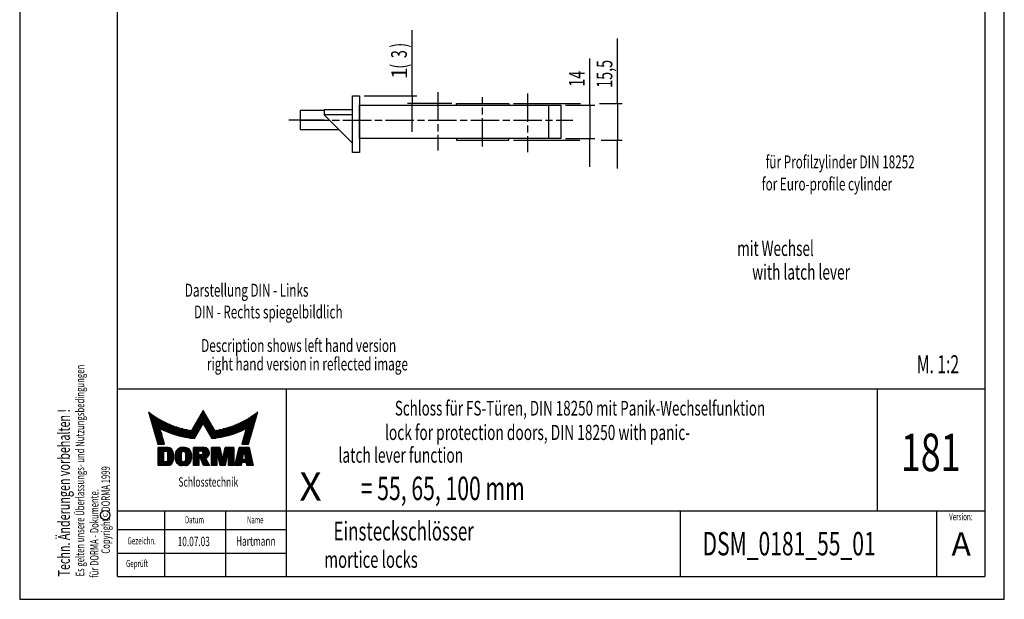
# Model space of a CAD drawing. Extents: x -753 to 416, y -89 to 591.
# Drawn here: x 1 to 416, y 3 to 247 of the extents above; entities that cross this region are included whole.
import ezdxf
from ezdxf.enums import TextEntityAlignment as Align

# ---------------------------------------------------------------- set-up
doc = ezdxf.new("R2010")
doc.units = 0
doc.linetypes.add('CENTERLINE', pattern=[30, 12, -1.5, 3, -1.5, 12])
doc.linetypes.add('HIDDEN', pattern=[4.5, 1.5, -1.5, 1.5])
doc.layers.get('0').update_dxf_attribs({"linetype": 'CONTINUOUS'})
doc.layers.add('1', color=7, linetype='CONTINUOUS')
doc.styles.get("Standard").update_dxf_attribs({"font": 'monotxt.shx'})
doc.dimstyles.new('DSTYLE1', dxfattribs={"dimtxt": 6.66, "dimasz": 7, "dimexe": 1, "dimexo": 1, "dimgap": 1.10889, "dimtad": 1, "dimzin": 11, "dimcen": 0.09, "dimazin": 3, "dimtp": 0.1, "dimtm": 0.1, "dimtfac": 1, "dimtofl": 0, "dimtmove": 0, "dimatfit": 3})
doc.dimstyles.new('DSTYLE2', dxfattribs={"dimtxt": 6.66, "dimasz": 7, "dimexe": 1, "dimexo": 1, "dimgap": 1.10889, "dimtad": 1, "dimrnd": 0.1, "dimzin": 11, "dimcen": 0.09, "dimazin": 3, "dimtp": 0.1, "dimtm": 0.1, "dimtfac": 1, "dimtofl": 0, "dimtmove": 0, "dimatfit": 3})

# ---------------------------------------------------------------- blocks, each defined once
blk = doc.blocks.new('_AH13')
at = {"color": 0, "linetype": 'CONTINUOUS'}
blk.add_solid([(0, 0), (1, -0.166667), (1, 0.166667), (0, 0)], dxfattribs=at)
blk = doc.blocks.new('*D265')
at = {"layer": '1', "color": 4, "linetype": 'CONTINUOUS'}
for p, q in [((241.37218, 211.30554), (241.37218, 231.00084)), ((231.06332, 211.30554), (243.37218, 211.30554)), ((231.06332, 197.30554), (243.37218, 197.30554)), ((241.37218, 185.30554), (241.37218, 197.30554))]:
    blk.add_line(p, q, dxfattribs=at)
at = {"layer": '1', "color": 4, "xscale": 7, "yscale": 7, "zscale": 7}
for p, rotation in [((241.37218, 211.30554), 450), ((241.37218, 197.30554), 270)]:
    blk.add_blockref('_AH13', p, dxfattribs=dict(at, rotation=rotation))
at = {"layer": '1', "color": 4, "linetype": 'CONTINUOUS', "width": 0.666667}
blk.add_text('14', height=6.66, rotation=90, dxfattribs=at).set_placement((239.1524, 219.12084))
blk = doc.blocks.new('*D276')
at = {"layer": '1', "color": 4, "linetype": 'CONTINUOUS'}
for p, q in [((253.03427, 212.05554), (253.03427, 239.42282)), ((209.06332, 212.05554), (237.31821, 212.05554)), ((245.44224, 212.05554), (255.03427, 212.05554)), ((209.06332, 196.55554), (237.1416, 196.55554)), ((246.14868, 196.55554), (255.03427, 196.55554)), ((253.03427, 184.55554), (253.03427, 196.55554))]:
    blk.add_line(p, q, dxfattribs=at)
at = {"layer": '1', "color": 4, "xscale": 7, "yscale": 7, "zscale": 7}
for p, rotation in [((253.03427, 212.05554), 450), ((253.03427, 196.55554), 270)]:
    blk.add_blockref('_AH13', p, dxfattribs=dict(at, rotation=rotation))
at = {"layer": '1', "color": 4, "linetype": 'CONTINUOUS', "width": 0.666667}
blk.add_text('15,5', height=6.66, rotation=90, dxfattribs=at).set_placement((250.81449, 218.66282))
blk = doc.blocks.new('*D289')
at = {"layer": '1', "color": 4, "linetype": 'CONTINUOUS'}
for p, q in [((166.29218, 215.30554), (166.29218, 243.05334)), ((146.06332, 215.30554), (168.29218, 215.30554)), ((183.06332, 212.05554), (164.29218, 212.05554)), ((166.29218, 200.05554), (166.29218, 212.05554))]:
    blk.add_line(p, q, dxfattribs=at)
at = {"layer": '1', "color": 4, "xscale": 7, "yscale": 7, "zscale": 7}
for p, rotation in [((166.29218, 215.30554), 450), ((166.29218, 212.05554), 270)]:
    blk.add_blockref('_AH13', p, dxfattribs=dict(at, rotation=rotation))
at = {"layer": '1', "color": 4, "linetype": 'CONTINUOUS', "width": 0.666667}
for s, p in [(')', (164.0724, 235.61334)), ('3', (164.0724, 231.17334)), ('(', (164.0724, 226.73334))]:
    blk.add_text(s, height=6.66, rotation=90, dxfattribs=at).set_placement(p)
blk = doc.blocks.new('*XH148')
at = {"layer": '1', "color": 1, "linetype": 'CONTINUOUS'}
for p, q in [((-16.12, 3.93), (-20.2, 3.93)), ((-20.2, 3.75), (-15.25, 3.75)), ((-14.89, 3.57), (-20.2, 3.57)), ((-20.2, 3.38), (-14.63, 3.38)), ((-14.43, 3.2), (-20.2, 3.2)), ((-20.2, 3.02), (-14.27, 3.02)), ((-14.13, 2.84), (-20.2, 2.84)), ((-20.2, 2.65), (-14.02, 2.65)), ((-13.93, 2.47), (-20.2, 2.47)), ((-20.2, 2.29), (-17.74, 2.29)), ((-17.74, 2.11), (-20.2, 2.11)), ((-20.2, 1.92), (-17.74, 1.92)), ((-17.74, 1.74), (-20.2, 1.74)), ((-20.2, 1.56), (-17.74, 1.56)), ((-17.74, 1.38), (-20.2, 1.38)), ((-20.2, 1.19), (-17.74, 1.19)), ((-17.74, 1.01), (-20.2, 1.01)), ((-20.2, 0.83), (-17.74, 0.83)), ((-17.74, 0.65), (-20.2, 0.65)), ((-20.2, 0.46), (-17.74, 0.46)), ((-17.74, 0.28), (-20.2, 0.28)), ((-20.2, 0.1), (-17.74, 0.1)), ((-16.37, 2.29), (-13.86, 2.29)), ((-13.8, 2.11), (-16.22, 2.11)), ((-16.18, 1.92), (-13.76, 1.92)), ((-13.74, 1.74), (-16.18, 1.74)), ((-16.18, 1.56), (-13.72, 1.56)), ((-13.72, 1.38), (-16.18, 1.38)), ((-16.18, 1.19), (-13.72, 1.19)), ((-13.72, 1.01), (-16.18, 1.01)), ((-16.18, 0.83), (-13.72, 0.83)), ((-13.72, 0.65), (-16.18, 0.65)), ((-16.18, 0.46), (-13.72, 0.46)), ((-13.72, 0.28), (-16.18, 0.28)), ((-16.18, 0.1), (-13.72, 0.1)), ((-12.83, 1.19), (-10.31, 1.19)), ((-10.31, 1.01), (-12.83, 1.01)), ((-12.83, 0.83), (-10.31, 0.83)), ((-10.31, 0.65), (-12.83, 0.65)), ((-12.83, 0.46), (-10.31, 0.46)), ((-10.31, 0.28), (-12.83, 0.28)), ((-12.83, 0.1), (-10.31, 0.1)), ((-10.31, 1.38), (-12.82, 1.38)), ((-12.81, 1.56), (-10.31, 1.56)), ((-10.3, 1.74), (-12.78, 1.74)), ((-12.74, 1.92), (-10.24, 1.92)), ((-10.12, 2.11), (-12.69, 2.11)), ((-12.62, 2.29), (-9.89, 2.29)), ((-6.41, 2.47), (-12.53, 2.47)), ((-12.43, 2.65), (-6.52, 2.65)), ((-6.64, 2.84), (-12.31, 2.84)), ((-12.16, 3.02), (-6.79, 3.02)), ((-6.96, 3.2), (-11.98, 3.2)), ((-11.77, 3.38), (-7.18, 3.38)), ((-7.45, 3.57), (-11.5, 3.57)), ((-11.12, 3.75), (-7.83, 3.75)), ((-8.74, 3.93), (-10.21, 3.93)), ((-9.06, 2.29), (-6.33, 2.29)), ((-6.26, 2.11), (-8.82, 2.11)), ((-8.7, 1.92), (-6.21, 1.92)), ((-6.17, 1.74), (-8.65, 1.74)), ((-8.63, 1.56), (-6.14, 1.56)), ((-6.12, 1.38), (-8.63, 1.38)), ((-8.63, 1.19), (-6.12, 1.19)), ((-6.12, 1.01), (-8.63, 1.01)), ((-8.63, 0.83), (-6.12, 0.83)), ((-6.12, 0.65), (-8.63, 0.65)), ((-8.63, 0.46), (-6.12, 0.46)), ((-6.12, 0.28), (-8.63, 0.28)), ((-8.63, 0.1), (-6.12, 0.1)), ((-0.7, 3.93), (-5.23, 3.93)), ((-5.23, 3.75), (0.13, 3.75)), ((0.47, 3.57), (-5.23, 3.57)), ((-5.23, 3.38), (0.71, 3.38)), ((0.9, 3.2), (-5.23, 3.2)), ((-5.23, 3.02), (1.05, 3.02)), ((1.17, 2.84), (-5.23, 2.84)), ((-5.23, 2.65), (1.26, 2.65)), ((-2.99, 2.47), (-5.23, 2.47)), ((-5.23, 2.29), (-2.99, 2.29)), ((-2.99, 2.11), (-5.23, 2.11)), ((-5.23, 1.92), (-2.99, 1.92)), ((-2.99, 1.74), (-5.23, 1.74)), ((-5.23, 1.56), (-2.99, 1.56)), ((-2.99, 1.38), (-5.23, 1.38)), ((-5.23, 1.19), (-2.99, 1.19)), ((-2.99, 1.01), (-5.23, 1.01)), ((-5.23, 0.83), (1.32, 0.83)), ((1.24, 0.65), (-5.23, 0.65)), ((-5.23, 0.46), (1.15, 0.46)), ((1.03, 0.28), (-5.23, 0.28)), ((-5.23, 0.1), (0.88, 0.1)), ((1.34, 2.47), (-1.66, 2.47)), ((1.38, 1.01), (-1.5, 1.01)), ((-1.4, 2.29), (1.4, 2.29)), ((-1.33, 1.19), (1.43, 1.19)), ((1.44, 2.11), (-1.28, 2.11)), ((1.46, 1.38), (-1.24, 1.38)), ((-1.22, 1.92), (1.47, 1.92)), ((1.48, 1.74), (-1.2, 1.74)), ((-1.2, 1.56), (1.48, 1.56)), ((5.95, 3.93), (2.37, 3.93)), ((2.37, 3.75), (5.99, 3.75)), ((6.03, 3.57), (2.37, 3.57)), ((2.37, 3.38), (6.07, 3.38)), ((6.11, 3.2), (2.37, 3.2)), ((2.37, 3.02), (6.15, 3.02)), ((6.19, 2.84), (2.37, 2.84)), ((2.37, 2.65), (6.23, 2.65)), ((6.27, 2.47), (2.37, 2.47)), ((2.37, 2.29), (6.31, 2.29)), ((6.35, 2.11), (2.37, 2.11)), ((2.37, 1.92), (6.39, 1.92)), ((4.61, 1.74), (2.37, 1.74)), ((2.37, 1.56), (4.61, 1.56)), ((4.61, 1.38), (2.37, 1.38)), ((2.37, 1.19), (4.61, 1.19)), ((4.61, 1.01), (2.37, 1.01)), ((2.37, 0.83), (4.61, 0.83)), ((4.61, 0.65), (2.37, 0.65)), ((2.37, 0.46), (4.61, 0.46)), ((4.61, 0.28), (2.37, 0.28)), ((2.37, 0.1), (4.61, 0.1)), ((6.43, 1.74), (4.87, 1.74)), ((4.91, 1.56), (6.47, 1.56)), ((6.51, 1.38), (4.95, 1.38)), ((4.99, 1.19), (6.55, 1.19)), ((6.59, 1.01), (5.03, 1.01)), ((5.07, 0.83), (6.63, 0.83)), ((6.67, 0.65), (5.11, 0.65)), ((5.15, 0.46), (6.71, 0.46)), ((6.75, 0.28), (5.19, 0.28)), ((5.23, 0.1), (6.79, 0.1)), ((7.34, 0.1), (8.9, 0.1)), ((8.94, 0.28), (7.38, 0.28)), ((7.42, 0.46), (8.98, 0.46)), ((9.02, 0.65), (7.46, 0.65)), ((7.5, 0.83), (9.06, 0.83)), ((9.1, 1.01), (7.54, 1.01)), ((7.58, 1.19), (9.14, 1.19)), ((9.18, 1.38), (7.62, 1.38)), ((7.66, 1.56), (9.22, 1.56)), ((9.26, 1.74), (7.7, 1.74)), ((7.74, 1.92), (11.76, 1.92)), ((11.76, 2.11), (7.78, 2.11)), ((7.82, 2.29), (11.76, 2.29)), ((11.76, 2.47), (7.86, 2.47)), ((7.9, 2.65), (11.76, 2.65)), ((11.76, 2.84), (7.95, 2.84)), ((7.99, 3.02), (11.76, 3.02)), ((11.76, 3.2), (8.03, 3.2)), ((8.07, 3.38), (11.76, 3.38)), ((11.76, 3.57), (8.11, 3.57)), ((8.15, 3.75), (11.76, 3.75)), ((11.76, 3.93), (8.19, 3.93)), ((11.76, 1.74), (9.53, 1.74)), ((9.53, 1.56), (11.76, 1.56)), ((11.76, 1.38), (9.53, 1.38)), ((9.53, 1.19), (11.76, 1.19)), ((11.76, 1.01), (9.53, 1.01)), ((9.53, 0.83), (11.76, 0.83)), ((11.76, 0.65), (9.53, 0.65)), ((9.53, 0.46), (11.76, 0.46)), ((11.76, 0.28), (9.53, 0.28)), ((9.53, 0.1), (11.76, 0.1)), ((13.1, 0.1), (15.57, 0.1)), ((15.6, 0.28), (13.14, 0.28)), ((13.18, 0.46), (15.64, 0.46)), ((15.67, 0.65), (13.22, 0.65)), ((13.27, 0.83), (15.7, 0.83)), ((15.73, 1.01), (13.31, 1.01)), ((13.35, 1.19), (15.77, 1.19)), ((15.8, 1.38), (13.4, 1.38)), ((13.44, 1.56), (15.83, 1.56)), ((15.87, 1.74), (13.48, 1.74)), ((13.53, 1.92), (18.72, 1.92)), ((18.67, 2.11), (13.57, 2.11)), ((13.61, 2.29), (18.63, 2.29)), ((18.59, 2.47), (13.65, 2.47)), ((13.7, 2.65), (18.55, 2.65)), ((18.5, 2.84), (13.74, 2.84)), ((13.78, 3.02), (18.46, 3.02)), ((18.42, 3.2), (13.83, 3.2)), ((13.87, 3.38), (18.37, 3.38)), ((18.33, 3.57), (13.91, 3.57)), ((13.95, 3.75), (18.29, 3.75)), ((18.25, 3.93), (14, 3.93)), ((18.76, 1.74), (16.38, 1.74)), ((16.41, 1.56), (18.8, 1.56)), ((18.85, 1.38), (16.44, 1.38)), ((16.48, 1.19), (18.89, 1.19)), ((18.93, 1.01), (16.51, 1.01)), ((16.54, 0.83), (18.98, 0.83)), ((19.02, 0.65), (16.57, 0.65)), ((16.61, 0.46), (19.06, 0.46)), ((19.1, 0.28), (16.64, 0.28)), ((16.67, 0.1), (19.15, 0.1)), ((-17.74, -0.08), (-20.2, -0.08)), ((-20.2, -0.27), (-17.74, -0.27)), ((-17.74, -0.45), (-20.2, -0.45)), ((-20.2, -0.63), (-17.74, -0.63)), ((-17.74, -0.81), (-20.2, -0.81)), ((-20.2, -1), (-17.74, -1)), ((-17.74, -1.18), (-20.2, -1.18)), ((-20.2, -1.36), (-17.74, -1.36)), ((-17.74, -1.54), (-20.2, -1.54)), ((-20.2, -1.73), (-17.74, -1.73)), ((-17.74, -1.91), (-20.2, -1.91)), ((-20.2, -2.09), (-17.74, -2.09)), ((-13.96, -2.27), (-20.2, -2.27)), ((-20.2, -2.46), (-14.06, -2.46)), ((-14.18, -2.64), (-20.2, -2.64)), ((-20.2, -2.82), (-14.32, -2.82)), ((-14.5, -3), (-20.2, -3)), ((-20.2, -3.19), (-14.72, -3.19)), ((-15, -3.37), (-20.2, -3.37)), ((-20.2, -3.55), (-15.43, -3.55)), ((-16.52, -2.09), (-13.88, -2.09)), ((-13.82, -1.91), (-16.26, -1.91)), ((-13.72, -0.08), (-16.18, -0.08)), ((-16.18, -0.27), (-13.72, -0.27)), ((-13.72, -0.45), (-16.18, -0.45)), ((-16.18, -0.63), (-13.72, -0.63)), ((-13.72, -0.81), (-16.18, -0.81)), ((-16.18, -1), (-13.72, -1)), ((-13.72, -1.18), (-16.18, -1.18)), ((-16.18, -1.36), (-13.72, -1.36)), ((-13.74, -1.54), (-16.18, -1.54)), ((-16.18, -1.73), (-13.78, -1.73)), ((-10.31, -0.08), (-12.83, -0.08)), ((-12.83, -0.27), (-10.31, -0.27)), ((-10.31, -0.45), (-12.83, -0.45)), ((-12.83, -0.63), (-10.31, -0.63)), ((-10.31, -0.81), (-12.83, -0.81)), ((-12.83, -1), (-10.31, -1)), ((-10.31, -1.18), (-12.82, -1.18)), ((-12.8, -1.36), (-10.31, -1.36)), ((-10.28, -1.54), (-12.77, -1.54)), ((-12.72, -1.73), (-10.21, -1.73)), ((-10.06, -1.91), (-12.66, -1.91)), ((-12.59, -2.09), (-9.69, -2.09)), ((-6.45, -2.27), (-12.5, -2.27)), ((-12.39, -2.46), (-6.56, -2.46)), ((-6.69, -2.64), (-12.26, -2.64)), ((-12.1, -2.82), (-6.85, -2.82)), ((-7.03, -3), (-11.91, -3)), ((-11.68, -3.19), (-7.27, -3.19)), ((-7.57, -3.37), (-11.38, -3.37)), ((-10.93, -3.55), (-8.02, -3.55)), ((-9.26, -2.09), (-6.36, -2.09)), ((-6.28, -1.91), (-8.89, -1.91)), ((-8.74, -1.73), (-6.22, -1.73)), ((-6.18, -1.54), (-8.66, -1.54)), ((-8.64, -1.36), (-6.15, -1.36)), ((-6.12, -0.08), (-8.63, -0.08)), ((-8.63, -0.27), (-6.12, -0.27)), ((-6.12, -0.45), (-8.63, -0.45)), ((-8.63, -0.63), (-6.12, -0.63)), ((-6.12, -0.81), (-8.63, -0.81)), ((-8.63, -1), (-6.12, -1)), ((-6.13, -1.18), (-8.63, -1.18)), ((0.69, -0.08), (-5.23, -0.08)), ((-5.23, -0.27), (0.45, -0.27)), ((0.11, -0.45), (-5.23, -0.45)), ((-5.23, -0.63), (-2.99, -0.63)), ((-2.99, -0.81), (-5.23, -0.81)), ((-5.23, -1), (-2.99, -1)), ((-2.99, -1.18), (-5.23, -1.18)), ((-5.23, -1.36), (-2.99, -1.36)), ((-2.99, -1.54), (-5.23, -1.54)), ((-5.23, -1.73), (-2.99, -1.73)), ((-2.99, -1.91), (-5.23, -1.91)), ((-5.23, -2.09), (-2.99, -2.09)), ((-2.99, -2.27), (-5.23, -2.27)), ((-5.23, -2.46), (-2.99, -2.46)), ((-2.99, -2.64), (-5.23, -2.64)), ((-5.23, -2.82), (-2.99, -2.82)), ((-2.99, -3), (-5.23, -3)), ((-5.23, -3.19), (-2.99, -3.19)), ((-2.99, -3.37), (-5.23, -3.37)), ((-5.23, -3.55), (-2.99, -3.55)), ((-2.19, -0.63), (-0.11, -0.63)), ((-0.01, -0.81), (-2.12, -0.81)), ((-2.05, -1), (0.08, -1)), ((0.18, -1.18), (-1.97, -1.18)), ((-1.9, -1.36), (0.27, -1.36)), ((0.37, -1.54), (-1.83, -1.54)), ((-1.76, -1.73), (0.47, -1.73)), ((0.56, -1.91), (-1.68, -1.91)), ((-1.61, -2.09), (0.66, -2.09)), ((0.75, -2.27), (-1.54, -2.27)), ((-1.46, -2.46), (0.85, -2.46)), ((0.94, -2.64), (-1.39, -2.64)), ((-1.32, -2.82), (1.04, -2.82)), ((1.13, -3), (-1.25, -3)), ((-1.17, -3.19), (1.23, -3.19)), ((1.32, -3.37), (-1.1, -3.37)), ((-1.03, -3.55), (1.42, -3.55)), ((4.61, -0.08), (2.37, -0.08)), ((2.37, -0.27), (4.61, -0.27)), ((4.61, -0.45), (2.37, -0.45)), ((2.37, -0.63), (4.61, -0.63)), ((4.61, -0.81), (2.37, -0.81)), ((2.37, -1), (4.61, -1)), ((4.61, -1.18), (2.37, -1.18)), ((2.37, -1.36), (4.61, -1.36)), ((4.61, -1.54), (2.37, -1.54)), ((2.37, -1.73), (4.61, -1.73)), ((4.61, -1.91), (2.37, -1.91)), ((2.37, -2.09), (4.61, -2.09)), ((4.61, -2.27), (2.37, -2.27)), ((2.37, -2.46), (4.61, -2.46)), ((4.61, -2.64), (2.37, -2.64)), ((2.37, -2.82), (4.61, -2.82)), ((4.61, -3), (2.37, -3)), ((2.37, -3.19), (4.61, -3.19)), ((4.61, -3.37), (2.37, -3.37)), ((2.37, -3.55), (4.61, -3.55)), ((6.83, -0.08), (5.27, -0.08)), ((5.31, -0.27), (6.87, -0.27)), ((6.91, -0.45), (5.35, -0.45)), ((5.39, -0.63), (8.74, -0.63)), ((8.7, -0.81), (5.43, -0.81)), ((5.47, -1), (8.66, -1)), ((8.62, -1.18), (5.51, -1.18)), ((5.55, -1.36), (8.58, -1.36)), ((8.54, -1.54), (5.59, -1.54)), ((5.64, -1.73), (8.5, -1.73)), ((8.46, -1.91), (5.68, -1.91)), ((5.72, -2.09), (8.42, -2.09)), ((8.38, -2.27), (5.76, -2.27)), ((5.8, -2.46), (8.34, -2.46)), ((8.3, -2.64), (5.84, -2.64)), ((5.88, -2.82), (8.26, -2.82)), ((8.22, -3), (5.92, -3)), ((5.96, -3.19), (8.18, -3.19)), ((8.14, -3.37), (6, -3.37)), ((6.04, -3.55), (8.1, -3.55)), ((8.78, -0.45), (7.22, -0.45)), ((7.26, -0.27), (8.82, -0.27)), ((8.86, -0.08), (7.3, -0.08)), ((11.76, -0.08), (9.53, -0.08)), ((9.53, -0.27), (11.76, -0.27)), ((11.76, -0.45), (9.53, -0.45)), ((9.53, -0.63), (11.76, -0.63)), ((11.76, -0.81), (9.53, -0.81)), ((9.53, -1), (11.76, -1)), ((11.76, -1.18), (9.53, -1.18)), ((9.53, -1.36), (11.76, -1.36)), ((11.76, -1.54), (9.53, -1.54)), ((9.53, -1.73), (11.76, -1.73)), ((11.76, -1.91), (9.53, -1.91)), ((9.53, -2.09), (11.76, -2.09)), ((11.76, -2.27), (9.53, -2.27)), ((9.53, -2.46), (11.76, -2.46)), ((11.76, -2.64), (9.53, -2.64)), ((9.53, -2.82), (11.76, -2.82)), ((11.76, -3), (9.53, -3)), ((9.53, -3.19), (11.76, -3.19)), ((11.76, -3.37), (9.53, -3.37)), ((9.53, -3.55), (11.76, -3.55)), ((12.24, -3.55), (14.91, -3.55)), ((14.95, -3.37), (12.28, -3.37)), ((12.32, -3.19), (14.98, -3.19)), ((15.01, -3), (12.37, -3)), ((12.41, -2.82), (15.04, -2.82)), ((15.08, -2.64), (12.45, -2.64)), ((12.49, -2.46), (15.11, -2.46)), ((19.71, -2.27), (12.54, -2.27)), ((12.58, -2.09), (19.66, -2.09)), ((19.62, -1.91), (12.62, -1.91)), ((12.67, -1.73), (19.58, -1.73)), ((19.53, -1.54), (12.71, -1.54)), ((12.75, -1.36), (19.49, -1.36)), ((19.45, -1.18), (12.8, -1.18)), ((12.84, -1), (19.4, -1)), ((15.41, -0.81), (12.88, -0.81)), ((12.92, -0.63), (15.44, -0.63)), ((15.47, -0.45), (12.97, -0.45)), ((13.01, -0.27), (15.5, -0.27)), ((15.54, -0.08), (13.05, -0.08)), ((19.19, -0.08), (16.71, -0.08)), ((16.74, -0.27), (19.23, -0.27)), ((19.28, -0.45), (16.77, -0.45)), ((16.8, -0.63), (19.32, -0.63)), ((19.36, -0.81), (16.84, -0.81)), ((17.13, -2.46), (19.75, -2.46)), ((19.79, -2.64), (17.17, -2.64)), ((17.2, -2.82), (19.83, -2.82)), ((19.88, -3), (17.23, -3)), ((17.26, -3.19), (19.92, -3.19)), ((19.96, -3.37), (17.3, -3.37)), ((17.33, -3.55), (20.01, -3.55))]:
    blk.add_line(p, q, dxfattribs=at)
blk = doc.blocks.new('*XH149')
at = {"layer": '1', "color": 1, "linetype": 'CONTINUOUS'}
for p, q in [((-23.04, 6.58), (-22.95, 6.58)), ((-22.72, 6.4), (-22.99, 6.4)), ((-22.93, 6.21), (-22.49, 6.21)), ((-22.26, 6.03), (-22.88, 6.03)), ((-22.83, 5.85), (-22.02, 5.85)), ((-21.77, 5.67), (-22.78, 5.67)), ((-22.73, 5.48), (-21.53, 5.48)), ((-21.27, 5.3), (-22.67, 5.3)), ((-22.62, 5.12), (-21.02, 5.12)), ((-20.76, 4.94), (-22.57, 4.94)), ((-22.52, 4.75), (-20.49, 4.75)), ((-20.22, 4.57), (-22.46, 4.57)), ((-22.41, 4.39), (-19.94, 4.39)), ((-19.66, 4.21), (-22.36, 4.21)), ((1.75, 4.21), (-1.75, 4.21)), ((-1.65, 4.39), (1.65, 4.39)), ((1.54, 4.57), (-1.54, 4.57)), ((-1.44, 4.75), (1.44, 4.75)), ((1.33, 4.94), (-1.33, 4.94)), ((-1.23, 5.12), (1.23, 5.12)), ((1.12, 5.3), (-1.12, 5.3)), ((-1.02, 5.48), (1.02, 5.48)), ((0.91, 5.67), (-0.91, 5.67)), ((-0.8, 5.85), (0.8, 5.85)), ((0.7, 6.03), (-0.7, 6.03)), ((-0.59, 6.21), (0.59, 6.21)), ((0.49, 6.4), (-0.49, 6.4)), ((-0.38, 6.58), (0.38, 6.58)), ((0.28, 6.76), (-0.28, 6.76)), ((-0.17, 6.94), (0.17, 6.94)), ((0.07, 7.13), (-0.07, 7.13)), ((22.36, 4.21), (19.66, 4.21)), ((19.94, 4.39), (22.41, 4.39)), ((22.46, 4.57), (20.22, 4.57)), ((20.49, 4.75), (22.52, 4.75)), ((22.57, 4.94), (20.76, 4.94)), ((21.02, 5.12), (22.62, 5.12)), ((22.67, 5.3), (21.27, 5.3)), ((21.53, 5.48), (22.73, 5.48)), ((22.78, 5.67), (21.77, 5.67)), ((22.02, 5.85), (22.83, 5.85)), ((22.88, 6.03), (22.26, 6.03)), ((22.49, 6.21), (22.93, 6.21)), ((22.99, 6.4), (22.72, 6.4)), ((22.95, 6.58), (23.04, 6.58)), ((-22.31, 4.03), (-19.37, 4.03)), ((-19.08, 3.84), (-22.26, 3.84)), ((-22.2, 3.66), (-18.78, 3.66)), ((-18.47, 3.48), (-22.15, 3.48)), ((-22.1, 3.3), (-18.15, 3.3)), ((-17.83, 3.11), (-22.05, 3.11)), ((-22, 2.93), (-17.5, 2.93)), ((-17.16, 2.75), (-21.94, 2.75)), ((-21.89, 2.57), (-16.82, 2.57)), ((-16.46, 2.38), (-21.84, 2.38)), ((-21.79, 2.2), (-16.09, 2.2)), ((-15.72, 2.02), (-21.74, 2.02)), ((-21.68, 1.84), (-15.33, 1.84)), ((-14.93, 1.65), (-21.63, 1.65)), ((-21.58, 1.47), (-14.51, 1.47)), ((-14.09, 1.29), (-21.53, 1.29)), ((-21.48, 1.11), (-13.64, 1.11)), ((-13.18, 0.92), (-21.42, 0.92)), ((-21.37, 0.74), (-12.7, 0.74)), ((-12.19, 0.56), (-21.32, 0.56)), ((-21.27, 0.38), (-11.67, 0.38)), ((-11.11, 0.19), (-21.22, 0.19)), ((-21.16, 0.01), (-10.52, 0.01)), ((-4.18, 0.01), (-1.02, 0.01)), ((-0.91, 0.19), (-4.07, 0.19)), ((-3.97, 0.38), (-0.8, 0.38)), ((-0.7, 0.56), (-3.86, 0.56)), ((-3.75, 0.74), (-0.59, 0.74)), ((-0.49, 0.92), (-3.65, 0.92)), ((-3.54, 1.11), (-0.38, 1.11)), ((-0.28, 1.29), (-3.44, 1.29)), ((-3.33, 1.47), (-0.17, 1.47)), ((-0.07, 1.65), (-3.23, 1.65)), ((-3.12, 1.84), (3.12, 1.84)), ((3.02, 2.02), (-3.02, 2.02)), ((-2.91, 2.2), (2.91, 2.2)), ((2.81, 2.38), (-2.81, 2.38)), ((-2.7, 2.57), (2.7, 2.57)), ((2.6, 2.75), (-2.6, 2.75)), ((-2.49, 2.93), (2.49, 2.93)), ((2.39, 3.11), (-2.39, 3.11)), ((-2.28, 3.3), (2.28, 3.3)), ((2.17, 3.48), (-2.17, 3.48)), ((-2.07, 3.66), (2.07, 3.66)), ((1.96, 3.84), (-1.96, 3.84)), ((-1.86, 4.03), (1.86, 4.03)), ((3.23, 1.65), (0.07, 1.65)), ((0.17, 1.47), (3.33, 1.47)), ((3.44, 1.29), (0.28, 1.29)), ((0.38, 1.11), (3.54, 1.11)), ((3.65, 0.92), (0.49, 0.92)), ((0.59, 0.74), (3.75, 0.74)), ((3.86, 0.56), (0.7, 0.56)), ((0.8, 0.38), (3.97, 0.38)), ((4.07, 0.19), (0.91, 0.19)), ((1.02, 0.01), (4.18, 0.01)), ((10.52, 0.01), (21.16, 0.01)), ((21.22, 0.19), (11.11, 0.19)), ((11.67, 0.38), (21.27, 0.38)), ((21.32, 0.56), (12.19, 0.56)), ((12.7, 0.74), (21.37, 0.74)), ((21.42, 0.92), (13.18, 0.92)), ((13.64, 1.11), (21.48, 1.11)), ((21.53, 1.29), (14.09, 1.29)), ((14.51, 1.47), (21.58, 1.47)), ((21.63, 1.65), (14.93, 1.65)), ((15.33, 1.84), (21.68, 1.84)), ((21.74, 2.02), (15.72, 2.02)), ((16.09, 2.2), (21.79, 2.2)), ((21.84, 2.38), (16.46, 2.38)), ((16.82, 2.57), (21.89, 2.57)), ((21.94, 2.75), (17.16, 2.75)), ((17.5, 2.93), (22, 2.93)), ((22.05, 3.11), (17.83, 3.11)), ((18.15, 3.3), (22.1, 3.3)), ((22.15, 3.48), (18.47, 3.48)), ((18.78, 3.66), (22.2, 3.66)), ((22.26, 3.84), (19.08, 3.84)), ((19.37, 4.03), (22.31, 4.03)), ((-9.9, -0.17), (-21.11, -0.17)), ((-21.06, -0.35), (-18.2, -0.35)), ((-18.15, -0.54), (-21.01, -0.54)), ((-20.96, -0.72), (-18.1, -0.72)), ((-18.04, -0.9), (-20.9, -0.9)), ((-20.85, -1.08), (-17.99, -1.08)), ((-17.94, -1.27), (-20.8, -1.27)), ((-20.75, -1.45), (-17.89, -1.45)), ((-17.84, -1.63), (-20.7, -1.63)), ((-20.64, -1.81), (-17.78, -1.81)), ((-17.73, -2), (-20.59, -2)), ((-20.54, -2.18), (-17.68, -2.18)), ((-17.63, -2.36), (-20.49, -2.36)), ((-20.44, -2.54), (-17.57, -2.54)), ((-17.52, -2.73), (-20.38, -2.73)), ((-20.33, -2.91), (-17.47, -2.91)), ((-17.42, -3.09), (-20.28, -3.09)), ((-20.23, -3.27), (-17.36, -3.27)), ((-17.31, -3.46), (-20.17, -3.46)), ((-20.12, -3.64), (-17.26, -3.64)), ((-17.21, -3.82), (-20.07, -3.82)), ((-20.02, -4), (-17.16, -4)), ((-18.12, -0.35), (-9.23, -0.35)), ((-8.5, -0.54), (-17.76, -0.54)), ((-17.39, -0.72), (-7.69, -0.72)), ((-6.79, -0.9), (-17.01, -0.9)), ((-16.62, -1.08), (-5.75, -1.08)), ((-1.75, -1.27), (-16.22, -1.27)), ((-15.81, -1.45), (-1.86, -1.45)), ((-1.96, -1.63), (-15.38, -1.63)), ((-14.94, -1.81), (-2.07, -1.81)), ((-2.17, -2), (-14.48, -2)), ((-14.01, -2.18), (-2.28, -2.18)), ((-2.39, -2.36), (-13.51, -2.36)), ((-13, -2.54), (-2.49, -2.54)), ((-2.6, -2.73), (-12.46, -2.73)), ((-11.89, -2.91), (-2.7, -2.91)), ((-2.81, -3.09), (-11.3, -3.09)), ((-10.66, -3.27), (-2.91, -3.27)), ((-3.02, -3.46), (-9.99, -3.46)), ((-9.25, -3.64), (-3.12, -3.64)), ((-3.23, -3.82), (-8.46, -3.82)), ((-7.57, -4), (-3.33, -4)), ((-4.81, -1.08), (-1.65, -1.08)), ((-1.54, -0.9), (-4.7, -0.9)), ((-4.6, -0.72), (-1.44, -0.72)), ((-1.33, -0.54), (-4.49, -0.54)), ((-4.39, -0.35), (-1.23, -0.35)), ((-1.12, -0.17), (-4.28, -0.17)), ((4.28, -0.17), (1.12, -0.17)), ((1.23, -0.35), (4.39, -0.35)), ((4.49, -0.54), (1.33, -0.54)), ((1.44, -0.72), (4.6, -0.72)), ((4.7, -0.9), (1.54, -0.9)), ((1.65, -1.08), (4.81, -1.08)), ((16.22, -1.27), (1.75, -1.27)), ((1.86, -1.45), (15.81, -1.45)), ((15.38, -1.63), (1.96, -1.63)), ((2.07, -1.81), (14.94, -1.81)), ((14.48, -2), (2.17, -2)), ((2.28, -2.18), (14.01, -2.18)), ((13.51, -2.36), (2.39, -2.36)), ((2.49, -2.54), (13, -2.54)), ((12.46, -2.73), (2.6, -2.73)), ((2.7, -2.91), (11.89, -2.91)), ((11.3, -3.09), (2.81, -3.09)), ((2.91, -3.27), (10.66, -3.27)), ((9.99, -3.46), (3.02, -3.46)), ((3.12, -3.64), (9.25, -3.64)), ((8.46, -3.82), (3.23, -3.82)), ((3.33, -4), (7.57, -4)), ((5.75, -1.08), (16.62, -1.08)), ((17.01, -0.9), (6.79, -0.9)), ((7.69, -0.72), (17.39, -0.72)), ((17.76, -0.54), (8.5, -0.54)), ((9.23, -0.35), (18.12, -0.35)), ((21.11, -0.17), (9.9, -0.17)), ((17.16, -4), (20.02, -4)), ((20.07, -3.82), (17.21, -3.82)), ((17.26, -3.64), (20.12, -3.64)), ((20.17, -3.46), (17.31, -3.46)), ((17.36, -3.27), (20.23, -3.27)), ((20.28, -3.09), (17.42, -3.09)), ((17.47, -2.91), (20.33, -2.91)), ((20.38, -2.73), (17.52, -2.73)), ((17.57, -2.54), (20.44, -2.54)), ((20.49, -2.36), (17.63, -2.36)), ((17.68, -2.18), (20.54, -2.18)), ((20.59, -2), (17.73, -2)), ((17.78, -1.81), (20.64, -1.81)), ((20.7, -1.63), (17.84, -1.63)), ((17.89, -1.45), (20.75, -1.45)), ((20.8, -1.27), (17.94, -1.27)), ((17.99, -1.08), (20.85, -1.08)), ((20.9, -0.9), (18.04, -0.9)), ((18.1, -0.72), (20.96, -0.72)), ((21.01, -0.54), (18.15, -0.54)), ((18.2, -0.35), (21.06, -0.35)), ((-17.1, -4.19), (-19.97, -4.19)), ((-19.91, -4.37), (-17.05, -4.37)), ((-17, -4.55), (-19.86, -4.55)), ((-19.81, -4.73), (-16.95, -4.73)), ((-16.89, -4.92), (-19.76, -4.92)), ((-19.71, -5.1), (-16.84, -5.1)), ((-16.79, -5.28), (-19.65, -5.28)), ((-19.6, -5.46), (-16.74, -5.46)), ((-16.68, -5.65), (-19.55, -5.65)), ((-19.5, -5.83), (-16.63, -5.83)), ((-16.58, -6.01), (-19.45, -6.01)), ((-19.39, -6.19), (-16.53, -6.19)), ((-16.47, -6.38), (-19.34, -6.38)), ((-19.29, -6.56), (-16.42, -6.56)), ((-16.37, -6.74), (-19.24, -6.74)), ((-19.19, -6.92), (-16.32, -6.92)), ((-3.44, -4.19), (-6.56, -4.19)), ((-5.36, -4.37), (-3.54, -4.37)), ((-3.65, -4.55), (-3.79, -4.55)), ((6.56, -4.19), (3.44, -4.19)), ((3.54, -4.37), (5.36, -4.37)), ((3.79, -4.55), (3.65, -4.55)), ((16.32, -6.92), (19.19, -6.92)), ((19.24, -6.74), (16.37, -6.74)), ((16.42, -6.56), (19.29, -6.56)), ((19.34, -6.38), (16.47, -6.38)), ((16.53, -6.19), (19.39, -6.19)), ((19.45, -6.01), (16.58, -6.01)), ((16.63, -5.83), (19.5, -5.83)), ((19.55, -5.65), (16.68, -5.65)), ((16.74, -5.46), (19.6, -5.46)), ((19.65, -5.28), (16.79, -5.28)), ((16.84, -5.1), (19.71, -5.1)), ((19.76, -4.92), (16.89, -4.92)), ((16.95, -4.73), (19.81, -4.73)), ((19.86, -4.55), (17, -4.55)), ((17.05, -4.37), (19.91, -4.37)), ((19.97, -4.19), (17.1, -4.19))]:
    blk.add_line(p, q, dxfattribs=at)

msp = doc.modelspace()

# ---------------------------------------------------------------- linework, layer by layer
at = {"layer": '1', "color": 1, "linetype": 'CONTINUOUS'}
for p, q in [((0.554039, 590.68596), (0.554039, 2.625956)), ((416.35404, 2.625956), (416.35404, 590.68596)), ((54.950346, 81.785957), (58.853931, 68.100222)), ((78.014014, 82.357968), (73.132215, 73.902484)), ((82.895802, 73.902484), (78.014014, 82.357968)), ((97.174085, 68.100222), (101.07767, 81.785957)), ((74.357244, 70.549964), (78.014014, 76.883662)), ((78.014014, 76.883662), (81.670772, 70.549964)), ((61.722127, 68.100222), (59.798685, 74.80807)), ((96.229336, 74.80804), (94.305893, 68.100222)), ((58.853931, 68.100222), (61.722127, 68.100222)), ((58.980484, 59.131482), (58.980484, 66.73163)), ((58.980484, 66.73163), (63.0041, 66.73163)), ((69.039522, 66.731639), (70.380711, 66.731639)), ((73.957232, 59.131489), (73.957232, 66.73163)), ((73.957232, 66.73163), (78.427939, 66.73163)), ((81.557415, 59.131489), (81.557415, 66.73163)), ((81.557415, 66.73163), (85.133937, 66.73163)), ((85.133937, 66.73163), (86.117509, 62.26095)), ((86.385742, 62.26095), (87.369314, 66.73163)), ((87.369314, 66.73163), (90.945836, 66.73163)), ((90.945836, 66.73163), (90.945836, 59.131489)), ((91.392934, 59.131489), (93.181169, 66.73163)), ((93.181169, 66.73163), (97.428307, 66.73163)), ((94.305893, 68.100222), (97.174085, 68.100222)), ((97.428307, 66.73163), (99.216587, 59.131489)), ((61.439339, 60.696223), (61.439339, 65.1669)), ((61.439339, 65.1669), (62.557005, 65.1669)), ((63.004081, 64.719817), (63.0041, 61.143272)), ((65.462961, 64.272764), (65.462955, 61.590356)), ((66.357078, 61.813867), (66.357078, 64.049222)), ((68.871875, 61.456243), (68.871875, 64.406877)), ((69.631881, 65.166898), (69.788355, 65.166898)), ((70.548335, 64.406877), (70.548356, 61.456243)), ((73.063132, 64.049222), (73.063089, 61.813867)), ((76.192614, 63.658047), (76.192614, 65.334548)), ((76.192614, 65.334548), (77.220848, 65.334548)), ((77.220848, 63.658047), (76.192614, 63.658047)), ((77.980882, 64.574525), (77.980848, 64.418055)), ((84.016274, 64.719817), (83.792748, 64.719817)), ((83.792748, 64.719817), (83.792748, 59.131489)), ((85.2457, 59.131489), (84.016274, 64.719817)), ((88.486985, 64.719817), (87.257506, 59.131489)), ((88.710503, 64.719817), (88.486985, 64.719817)), ((88.710503, 59.131489), (88.710503, 64.719817)), ((95.081211, 64.719817), (94.558174, 61.813867)), ((95.52831, 64.719817), (95.081211, 64.719817)), ((96.051347, 61.813867), (95.52831, 64.719817)), ((63.0041, 59.131482), (58.980484, 59.131482)), ((62.557005, 60.696223), (61.439339, 60.696223)), ((70.380711, 59.131463), (69.039522, 59.131463)), ((69.788355, 60.696223), (69.631881, 60.696223)), ((76.192614, 59.131489), (73.957232, 59.131489)), ((76.952607, 62.26095), (76.192614, 62.26095)), ((76.192614, 62.26095), (76.192614, 59.131489)), ((78.20442, 59.131489), (76.952607, 62.26095)), ((80.663271, 59.131489), (78.20442, 59.131489)), ((79.029, 62.26095), (80.663271, 59.131489)), ((83.792748, 59.131489), (81.557415, 59.131489)), ((87.257506, 59.131489), (85.2457, 59.131489)), ((86.117509, 62.26095), (86.251599, 62.26095)), ((86.251599, 62.26095), (86.385742, 62.26095)), ((90.945836, 59.131489), (88.710503, 59.131489)), ((94.075312, 59.131489), (91.392934, 59.131489)), ((94.316717, 60.472678), (94.075312, 59.131489)), ((96.292751, 60.472678), (94.316717, 60.472678)), ((94.558174, 61.813867), (96.051347, 61.813867)), ((96.534209, 59.131489), (96.292751, 60.472678)), ((99.216587, 59.131489), (96.534209, 59.131489)), ((61.658851, 39.994801), (61.658851, 12.274801)), ((87.398851, 39.994801), (87.398851, 12.274801)), ((41.858851, 32.074801), (113.13885, 32.074801)), ((41.858851, 22.174801), (113.13885, 22.174801)), ((0.554039, 2.625956), (416.35404, 2.625956)), ((0.554039, 2.625956), (0.554039, 2.625956))]:
    msp.add_line(p, q, dxfattribs=at)
at = {"layer": '1', "color": 40, "linetype": 'CONTINUOUS'}
for p, q in [((41.858851, 12.274801), (41.858851, 580.5348)), ((408.15885, 580.5348), (408.15885, 12.274801)), ((141.06332, 191.30554), (141.06332, 215.30554)), ((141.06332, 215.30554), (144.06332, 215.30554)), ((144.06332, 215.30554), (144.06332, 211.30554)), ((129.06332, 209.00554), (119.06333, 209.00554)), ((119.06333, 209.00554), (119.06333, 201.0055)), ((141.06332, 209.30554), (129.06332, 209.30554)), ((129.06332, 209.30554), (129.06332, 207.30554)), ((144.06332, 211.30554), (144.06332, 191.30554)), ((144.06332, 211.30554), (229.06332, 211.30554)), ((144.06332, 197.30554), (144.06332, 211.30554)), ((144.06332, 211.30554), (144.06332, 211.30554)), ((185.06332, 211.30554), (185.06332, 212.05554)), ((185.06332, 212.05554), (207.06332, 212.05554)), ((207.06332, 212.05554), (207.06332, 211.30554)), ((224.06332, 197.30554), (224.06332, 211.30554)), ((229.06332, 211.30554), (229.06332, 197.30554)), ((129.06332, 205.00554), (119.06333, 205.00554)), ((129.06332, 207.30554), (141.06332, 195.30554)), ((141.06332, 207.30554), (129.06332, 207.30554)), ((119.06333, 201.0055), (135.36337, 201.0055)), ((229.06332, 197.30554), (144.06332, 197.30554)), ((185.06332, 197.30554), (185.06332, 196.55554)), ((185.06332, 196.55554), (207.06332, 196.55554)), ((207.06332, 196.55554), (207.06332, 197.30554)), ((144.06332, 191.30554), (141.06332, 191.30554)), ((41.891236, 91.487503), (408.19124, 91.487503)), ((113.13885, 91.474801), (113.13885, 12.274801)), ((362.61885, 91.474801), (362.61885, 39.994801)), ((41.858851, 39.994801), (408.15885, 39.994801)), ((279.45885, 39.994801), (279.45885, 12.274801)), ((387.73513, 39.994801), (387.73513, 12.274801)), ((41.858851, 12.274801), (408.15885, 12.274801))]:
    msp.add_line(p, q, dxfattribs=at)
at = {"layer": '1', "color": 1, "linetype": 'CENTERLINE'}
for p, q in [((177.06332, 216.75593), (177.06332, 192.10809)), ((215.06332, 216.22301), (215.06332, 191.44193)), ((196.06332, 193.86826), (196.06332, 214.70865)), ((119.06333, 205.00554), (114.22955, 205.00554)), ((119.06333, 205.00554), (234.10772, 205.00554))]:
    msp.add_line(p, q, dxfattribs=at)
at = {"layer": '1', "color": 4, "linetype": 'CONTINUOUS'}
for p, q in [((166.29198, 215.32111), (166.29198, 212.05489)), ((241.38207, 211.30991), (241.38207, 197.2678)), ((253.06292, 212.00361), (253.06292, 196.55532))]:
    msp.add_line(p, q, dxfattribs=at)
at = {"layer": '1', "color": 40, "linetype": 'HIDDEN'}
msp.add_line((60.235193, 73.285879), (61.259998, 69.711903), dxfattribs=at)
at = {"layer": '1', "color": 40, "linetype": 'CONTINUOUS'}
msp.add_circle((36.697604, 38.188126), 1.985194, dxfattribs=at)
at = {"layer": '1', "color": 1, "linetype": 'CONTINUOUS'}
for centre, radius, start, end in [((78.013997, 110.06988), 36.495373, 230.80505, 262.31282), ((78.014021, 110.06987), 36.495369, 277.68718, 309.19495), ((78.013979, 110.06988), 39.688693, 242.68035, 260.4333), ((78.014528, 110.0698), 39.688707, 260.4325, 264.71274), ((78.014014, 110.06987), 39.688725, 275.2865, 297.31967), ((63.004092, 64.272762), 2.458868, 0.00004001, 89.99983), ((69.039508, 64.049209), 2.68243, 89.999705, 179.99971), ((70.380712, 64.049219), 2.68242, 0.00006326, 90.000039), ((78.427927, 64.496286), 2.235344, 359.99971, 449.99971), ((62.557001, 64.71982), 0.44708, 359.99953, 449.99949), ((69.631889, 64.406884), 0.760014, 90.000566, 180.00058), ((69.788333, 64.406897), 0.760001, 359.99849, 449.99838), ((77.220847, 64.574513), 0.760035, 0.00091538, 89.999944), ((77.220834, 64.418062), 0.760015, 270.00106, 359.9995), ((78.478828, 64.299339), 2.111331, 285.10451, 304.79323), ((78.420504, 64.380809), 2.211517, 304.82971, 323.91966), ((78.313481, 64.459023), 2.344073, 323.91516, 342.2785), ((78.208704, 64.49414), 2.454569, 342.24213, 360.04983), ((62.557036, 61.143287), 0.447063, 269.99599, 359.99819), ((63.004088, 61.590349), 2.458867, 270.00028, 360.00014), ((69.039492, 61.813876), 2.682414, 180.0002, 270.00064), ((69.631887, 61.456236), 0.760012, 179.99948, 269.99953), ((69.788355, 61.456224), 0.76, 269.99996, 360.00145), ((70.380703, 61.813848), 2.682385, 270.00015, 360.00041)]:
    msp.add_arc(centre, radius, start, end, dxfattribs=at)

# ---------------------------------------------------------------- block references
at = {"layer": '1'}
for name, p in [('*XH149', (78.014008, 75.114322)), ('*XH148', (79.183295, 62.80047))]:
    msp.add_blockref(name, p, dxfattribs=at)

# ---------------------------------------------------------------- texts
at = {"layer": '1', "color": 4, "linetype": 'CONTINUOUS'}
msp.add_text('1', height=6.66, rotation=90, dxfattribs=at).set_placement((160.84894, 224.85386), align=Align.MIDDLE_CENTER)
at = {"layer": '1', "color": 1, "linetype": 'CONTINUOUS'}
for s, height, width, p in [('für Profilzylinder DIN 18252', 5.445, 0.666964, (347.03377, 187.35018)), ('for Euro-profile cylinder', 5.445, 0.666, (341.45567, 178.03318)), ('mit Wechsel', 6.4, 0.654545, (319.73, 150.84)), ('with latch lever', 6.4, 0.660938, (330.53, 140.84)), ('Darstellung DIN - Links', 5.445, 0.665217, (96.391562, 133.1654)), ('DIN - Rechts spiegelbildlich', 5.445, 0.666964, (105.54672, 123.9875)), ('Description shows left hand version', 5.445, 0.668571, (118.36382, 109.81696)), ('right hand version in reflected image', 5.445, 0.668919, (122.06411, 102.02998)), ('lock for protection doors, DIN 18250 with panic-', 6.4, 0.664773, (219.23944, 73.111408)), ('latch lever function ', 6.4, 0.669643, (162.16373, 63.526327)), ('Schlosstechnik ', 3.96, 0.666, (80.612901, 52.186731)), ('Datum', 2.97, 0.63, (74.362763, 36.195928)), ('Name', 2.97, 0.61875, (100.02847, 36.195928)), ('Version:', 2.97, 0.646875, (397.97067, 37.506807)), ('10.07.03', 3.96, 0.646875, (74.065308, 27.056233)), ('Hartmann', 3.96, 0.646875, (100.24401, 27.196226)), ('Gezeichn.', 2.97, 0.65, (52.074041, 27.322362)), ('Geprüft', 2.97, 0.642857, (50.110284, 17.727947))]:
    msp.add_text(s, height=height, dxfattribs=dict(at, width=width)).set_placement(p, align=Align.MIDDLE_CENTER)
at = {"layer": '1', "color": 150, "linetype": 'CONTINUOUS', "width": 0.6375}
msp.add_text('M. 1:2', height=7.6, dxfattribs=at).set_placement((397.26143, 98.118656), align=Align.RIGHT)
at = {"layer": '1', "color": 1, "linetype": 'CONTINUOUS'}
for s, height, width, p in [('Es gelten unsere Überlassungs- und Nutzungsbedingungen', 3.5640001, 0.670833, (26.039139, 12.244625)), ('Techn. Änderungen vorbehalten !', 4.9896002, 0.667742, (19.248772, 12.251252)), ('für DORMA - Dokumente.', 3.5640001, 0.664773, (32.049359, 11.72971))]:
    msp.add_text(s, height=height, rotation=90, dxfattribs=dict(at, width=width)).set_placement(p, align=Align.MIDDLE_LEFT)
at = {"layer": '1', "color": 3, "linetype": 'CONTINUOUS', "width": 0.670213}
msp.add_text('Schloss für FS-Türen, DIN 18250 mit Panik-Wechselfunktion', height=6.2, dxfattribs=at).set_placement((237.16307, 83.333333), align=Align.MIDDLE_CENTER)
at = {"layer": '1', "color": 6, "linetype": 'CONTINUOUS', "width": 0.7}
msp.add_text('181', height=15.84, dxfattribs=at).set_placement((385.28, 64.673333), align=Align.MIDDLE_CENTER)
at = {"layer": '1', "color": 1, "linetype": 'CONTINUOUS', "width": 0.665625}
msp.add_text('Copyright    DORMA 1999 ', height=3.56, rotation=90, dxfattribs=at).set_placement((36.851217, 40.714933), align=Align.MIDDLE_CENTER)
at = {"layer": '1', "color": 6, "linetype": 'CONTINUOUS'}
msp.add_text('X', height=12, dxfattribs=at).set_placement((123.35952, 50.270535), align=Align.MIDDLE_CENTER)
at = {"layer": '1', "color": 40, "linetype": 'CONTINUOUS', "width": 0.6625}
msp.add_text('  = 55, 65, 100 mm', height=9.9, dxfattribs=at).set_placement((177.20391, 49.466667), align=Align.MIDDLE_CENTER)
at = {"layer": '1', "color": 1, "linetype": 'CONTINUOUS'}
msp.add_text('C', height=1.98, rotation=90, dxfattribs=at).set_placement((36.697604, 38.188126), align=Align.MIDDLE_CENTER)
at = {"layer": '1', "color": 221, "linetype": 'CONTINUOUS', "width": 0.661765}
msp.add_text('Einsteckschlösser', height=7.92, dxfattribs=at).set_placement((162.70863, 31.427855), align=Align.MIDDLE_CENTER)
at = {"layer": '1', "color": 40, "linetype": 'CONTINUOUS', "width": 0.658929}
msp.add_text('DSM_0181_55_01', height=9.9, dxfattribs=at).set_placement((288.9367, 21.1767))
at = {"layer": '1', "color": 40, "linetype": 'CONTINUOUS'}
msp.add_text('A', height=9.9, dxfattribs=at).set_placement((398.15028, 25.945672), align=Align.MIDDLE_CENTER)
at = {"layer": '1', "color": 150, "linetype": 'CONTINUOUS', "width": 0.657692}
msp.add_text('mortice locks', height=7, dxfattribs=at).set_placement((148.92832, 19.425829), align=Align.MIDDLE_CENTER)

# ---------------------------------------------------------------- dimensions: what is measured, and where the dimension line sits
at = {"layer": '1', "color": 4, "linetype": 'CONTINUOUS'}
dim = msp.add_linear_dim(base=(166.29218, 215.30554), p1=(185.06332, 212.05554), p2=(144.06332, 215.30554), angle=90, text='(<>)', dimstyle='DSTYLE1', override={"dimblk": '_AH13', "dimsah": 0}, dxfattribs=at)
dim.commit()
dim.dimension.update_dxf_attribs({"geometry": '*D289', "text_midpoint": (160.7424, 233.39334), "dimtype": 128})
for base, p1, p2, dimstyle, picture, middle in [((253.03427, 212.05554), (207.06332, 196.55554), (207.06332, 212.05554), 'DSTYLE2', '*D276', (247.48449, 227.54282)), ((241.37218, 211.30554), (229.06332, 197.30554), (229.06332, 211.30554), 'DSTYLE1', '*D265', (235.8224, 223.56084))]:
    dim = msp.add_linear_dim(base=base, p1=p1, p2=p2, angle=90, dimstyle=dimstyle, override={"dimblk": '_AH13', "dimsah": 0}, dxfattribs=at)
    dim.commit()
    dim.dimension.update_dxf_attribs({"geometry": picture, "text_midpoint": middle, "dimtype": 128})

doc.saveas('drawing.dxf')
